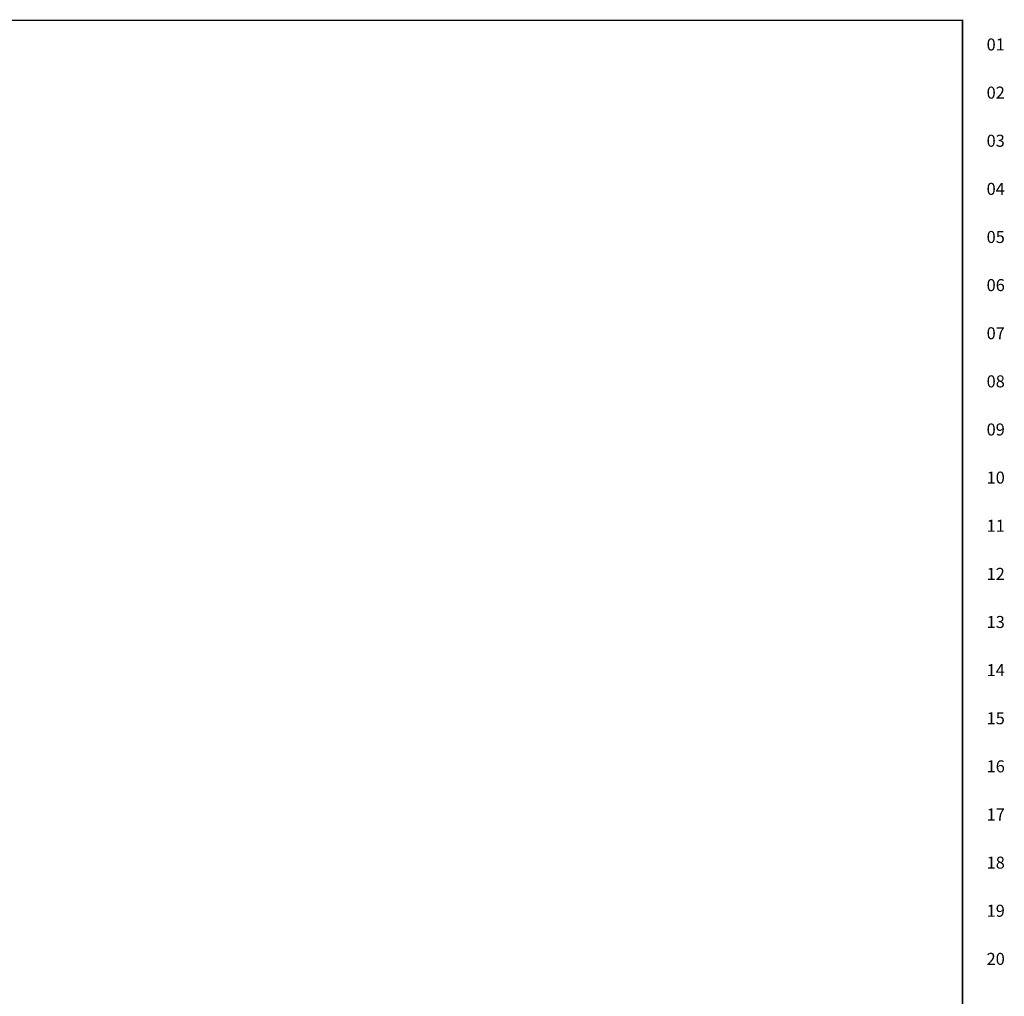
# Model space of a CAD drawing. Extents: x -1 to 83.9, y -1 to 53.9.
# Drawn here: x 58.2 to 83.8, y 27.4 to 52.7 of the extents above; entities that cross this region are included whole.
import ezdxf
from ezdxf.enums import TextEntityAlignment as Align

# ---------------------------------------------------------------- set-up
doc = ezdxf.new("R2010")
doc.units = 0
doc.header["$LTSCALE"] = 0.5
doc.header["$MEASUREMENT"] = 0
doc.layers.get('0').update_dxf_attribs({"linetype": 'CONTINUOUS'})
doc.layers.add('RA_BORDER', color=3, linetype='CONTINUOUS')
doc.styles.add('CIM_WD', font='txt')

# ---------------------------------------------------------------- blocks, each defined once
blk = doc.blocks.new('BDR00000')
at = {"layer": 'RA_BORDER', "linetype": 'Continuous', "const_width": 0.015}
blk.add_lwpolyline([(0.5, 0), (33, 0), (33, 21), (0, 21), (0, 0), (0.5, 0)], dxfattribs=at)
at = {"flags": 1}
for tag, p in [('TEXT1', (24.233, 22.173)), ('TEXT2', (24.233, 21.873)), ('TEXT3', (24.233, 21.573)), ('TEXT4', (24.233, 21.273))]:
    blk.add_attdef(tag, text='', height=0.188, dxfattribs=at).set_placement(p, align=Align.MIDDLE_LEFT)
for tag, p in [('TEXT5', (4.125, -0.25)), ('TEXT6', (12.375, -0.25)), ('TEXT7', (20.625, -0.25)), ('TEXT8', (28.875, -0.25))]:
    blk.add_attdef(tag, text='', height=0.188).set_placement(p, align=Align.MIDDLE_CENTER)

msp = doc.modelspace()

# ---------------------------------------------------------------- block references
at = {"xscale": 2.5, "yscale": 2.5, "zscale": 2.5}
msp.add_blockref('BDR00000', (0.2, 0.2), dxfattribs=at)

# ---------------------------------------------------------------- texts
at = {"style": 'CIM_WD'}
for s, p in [('01', (83.325, 52.075)), ('02', (83.325, 50.825)), ('03', (83.325, 49.575)), ('04', (83.325, 48.325)), ('05', (83.325, 47.075)), ('06', (83.325, 45.825)), ('07', (83.325, 44.575)), ('08', (83.325, 43.325)), ('09', (83.325, 42.075)), ('10', (83.325, 40.825)), ('11', (83.325, 39.575)), ('12', (83.325, 38.325)), ('13', (83.325, 37.075)), ('14', (83.325, 35.825)), ('15', (83.325, 34.575)), ('16', (83.325, 33.325)), ('17', (83.325, 32.075)), ('18', (83.325, 30.825)), ('19', (83.325, 29.575)), ('20', (83.325, 28.325))]:
    msp.add_text(s, height=0.3125, dxfattribs=at).set_placement(p, align=Align.MIDDLE_LEFT)

doc.saveas('drawing.dxf')
